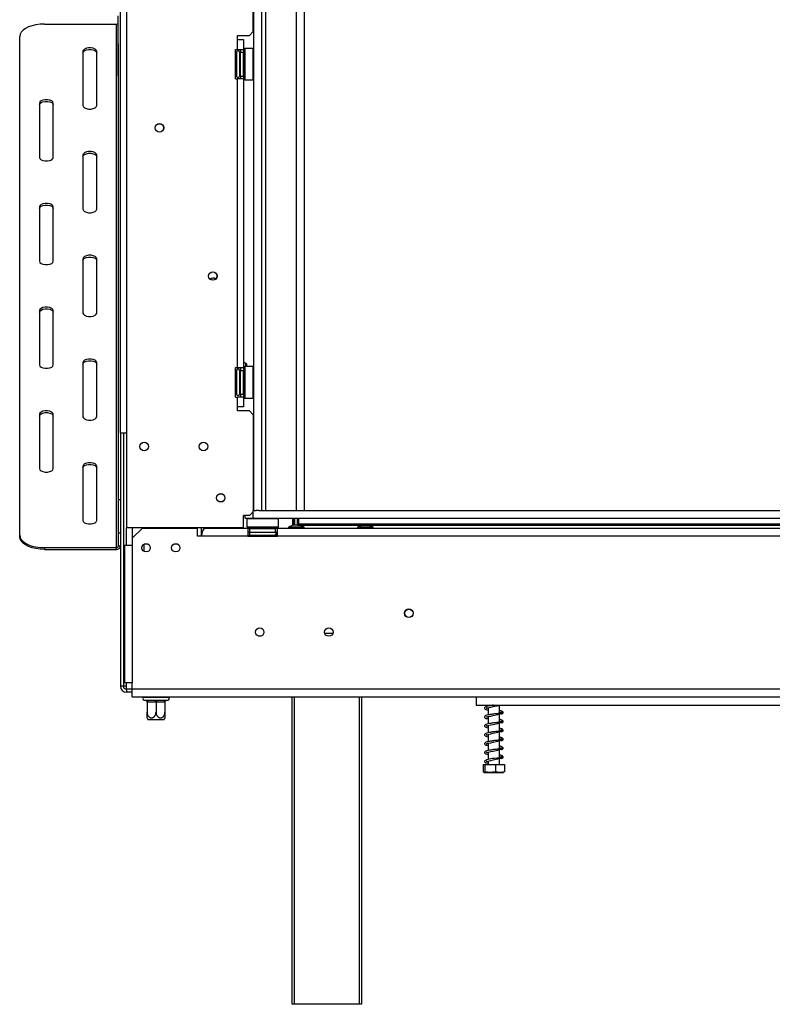
# Model space of a CAD drawing. Units: millimetres. Extents: x 39 to 4471, y 47 to 3518.
# Drawn here: x 640 to 1020, y 1629 to 2128 of the extents above; entities that cross this region are included whole.
import ezdxf

# ---------------------------------------------------------------- set-up
doc = ezdxf.new("R2010")
doc.units = ezdxf.units.MM
doc.header["$LTSCALE"] = 17

msp = doc.modelspace()

# ---------------------------------------------------------------- linework, layer by layer
at = {"color": 7, "linetype": 'Continuous', "lineweight": 25}
for p, q in [((690.54, 1918.38), (690.54, 2426.88)), ((693.54, 2425.48), (693.54, 1870.48)), ((757.89, 2421.38), (757.89, 1879.38)), ((761.99, 2421.38), (761.99, 1879.38)), ((763.99, 2421.38), (763.99, 1879.38)), ((779.49, 2421.38), (779.49, 1879.38)), ((783.49, 2421.38), (783.49, 1879.38)), ((757.79, 2121.73), (757.79, 2174.23)), ((689.34, 2099.36), (689.34, 2129.62)), ((652.04, 2125.51), (688.54, 2125.51)), ((688.54, 1860.51), (688.54, 2125.51)), ((639.54, 1866.76), (639.54, 2119.26)), ((749.79, 2119.73), (755.79, 2119.73)), ((749.79, 2117.73), (749.79, 2119.73)), ((755.79, 2119.73), (757.79, 2121.73)), ((689.54, 1884.94), (689.54, 2115.48)), ((749.79, 2112.73), (749.79, 2117.73)), ((749.79, 2117.73), (752.79, 2117.73)), ((752.79, 2117.73), (752.79, 2112.73)), ((753.49, 2113.23), (753.29, 2113.03)), ((753.29, 2102.25), (753.29, 2113.03)), ((757.69, 2113.23), (753.49, 2113.23)), ((753.49, 2113.23), (753.49, 2102.18)), ((757.89, 2113.03), (757.69, 2113.23)), ((757.69, 2097.23), (757.69, 2113.23)), ((671.54, 2111.76), (671.54, 2084.26)), ((678.54, 2084.26), (678.54, 2111.76)), ((748.79, 2112.73), (749.79, 2112.73)), ((748.79, 2097.73), (748.79, 2112.73)), ((749.32, 2111.41), (749.29, 2111.18)), ((749.29, 2111.18), (749.29, 2108.9)), ((749.29, 2108.9), (749.32, 2108.32)), ((749.32, 2108.32), (749.29, 2107.51)), ((749.79, 2112.73), (752.79, 2112.73)), ((750.79, 2111.23), (750.79, 2110.43)), ((750.79, 2110.6), (750.89, 2110.48)), ((750.79, 2110.43), (750.79, 2099.23)), ((750.89, 2110.48), (750.89, 2107.86)), ((751.29, 2110.48), (750.89, 2110.48)), ((751.29, 2112.73), (751.29, 2111.23)), ((751.29, 2111.23), (752.79, 2111.23)), ((751.29, 2099.23), (751.29, 2111.23)), ((752.79, 2112.73), (752.79, 2111.23)), ((752.79, 2099.23), (752.79, 2111.23)), ((753.29, 2111), (752.79, 2111)), ((753.29, 2108.12), (752.79, 2108.12)), ((749.29, 2107.51), (749.29, 2102.95)), ((750.79, 2107.92), (750.89, 2107.86)), ((750.89, 2107.86), (750.89, 2102.6)), ((751.29, 2107.86), (750.89, 2107.86)), ((749.29, 2102.95), (749.32, 2102.14)), ((749.32, 2102.14), (749.29, 2101.56)), ((749.29, 2101.56), (749.29, 2099.28)), ((749.29, 2099.28), (749.32, 2099.06)), ((750.79, 2102.55), (750.89, 2102.6)), ((750.89, 2099.98), (750.79, 2099.86)), ((751.29, 2102.6), (750.89, 2102.6)), ((750.89, 2102.6), (750.89, 2099.98)), ((751.29, 2099.98), (750.89, 2099.98)), ((751.29, 2099.23), (752.79, 2099.23)), ((751.29, 2099.23), (751.29, 2097.73)), ((753.29, 2102.34), (752.79, 2102.34)), ((753.29, 2099.46), (752.79, 2099.46)), ((752.79, 2099.23), (752.79, 2097.73)), ((753.29, 2097.43), (753.29, 2102.25)), ((753.49, 2102.18), (753.49, 2097.23)), ((748.79, 2097.73), (749.79, 2097.73)), ((749.79, 1951.73), (749.79, 2097.73)), ((752.79, 2097.73), (749.79, 2097.73)), ((752.79, 2097.73), (752.79, 1951.73)), ((753.29, 2097.43), (753.49, 2097.23)), ((753.49, 2097.23), (757.69, 2097.23)), ((757.69, 2097.23), (757.89, 2097.43)), ((649.54, 2085.51), (649.54, 2058.01)), ((656.54, 2058.01), (656.54, 2085.51)), ((671.54, 2059.26), (671.54, 2031.76)), ((678.54, 2031.76), (678.54, 2059.26)), ((649.54, 2033.01), (649.54, 2005.51)), ((656.54, 2005.51), (656.54, 2033.01)), ((671.54, 2006.76), (671.54, 1979.26)), ((678.54, 1979.26), (678.54, 2006.76)), ((649.54, 1980.51), (649.54, 1953.01)), ((656.54, 1953.01), (656.54, 1980.51)), ((671.54, 1954.26), (671.54, 1926.76)), ((678.54, 1926.76), (678.54, 1954.26)), ((754.59, 1953.41), (752.79, 1954.45)), ((754.04, 1952.23), (754.04, 1953.73)), ((748.79, 1951.73), (749.79, 1951.73)), ((748.79, 1936.73), (748.79, 1951.73)), ((749.32, 1950.41), (749.29, 1950.18)), ((749.29, 1950.18), (749.29, 1947.9)), ((749.79, 1951.73), (752.79, 1951.73)), ((750.79, 1950.23), (750.79, 1949.43)), ((750.79, 1949.6), (750.89, 1949.48)), ((750.79, 1949.43), (750.79, 1938.23)), ((750.89, 1949.48), (750.89, 1946.86)), ((751.29, 1949.48), (750.89, 1949.48)), ((751.29, 1951.73), (751.29, 1950.23)), ((751.29, 1950.23), (752.79, 1950.23)), ((751.29, 1938.23), (751.29, 1950.23)), ((752.79, 1951.73), (752.79, 1950.23)), ((752.79, 1938.23), (752.79, 1950.23)), ((753.29, 1950), (752.79, 1950)), ((753.49, 1952.23), (753.29, 1952.03)), ((753.29, 1941.25), (753.29, 1952.03)), ((757.69, 1952.23), (753.49, 1952.23)), ((753.49, 1952.23), (753.49, 1941.18)), ((754.59, 1952.23), (754.59, 1953.41)), ((757.89, 1952.03), (757.69, 1952.23)), ((757.69, 1936.23), (757.69, 1952.23)), ((749.29, 1947.9), (749.32, 1947.32)), ((749.32, 1947.32), (749.29, 1946.51)), ((749.29, 1946.51), (749.29, 1941.95)), ((750.79, 1946.92), (750.89, 1946.86)), ((750.89, 1946.86), (750.89, 1941.6)), ((751.29, 1946.86), (750.89, 1946.86)), ((753.29, 1947.12), (752.79, 1947.12)), ((749.29, 1941.95), (749.32, 1941.14)), ((749.32, 1941.14), (749.29, 1940.56)), ((749.29, 1940.56), (749.29, 1938.28)), ((750.79, 1941.55), (750.89, 1941.6)), ((750.89, 1938.98), (750.79, 1938.86)), ((751.29, 1941.6), (750.89, 1941.6)), ((750.89, 1941.6), (750.89, 1938.98)), ((751.29, 1938.98), (750.89, 1938.98)), ((753.29, 1941.34), (752.79, 1941.34)), ((753.29, 1936.43), (753.29, 1941.25)), ((753.49, 1941.18), (753.49, 1936.23)), ((748.79, 1936.73), (749.79, 1936.73)), ((749.29, 1938.28), (749.32, 1938.06)), ((749.79, 1931.73), (749.79, 1936.73)), ((752.79, 1936.73), (749.79, 1936.73)), ((751.29, 1938.23), (752.79, 1938.23)), ((751.29, 1938.23), (751.29, 1936.73)), ((753.29, 1938.46), (752.79, 1938.46)), ((752.79, 1938.23), (752.79, 1936.73)), ((752.79, 1936.73), (752.79, 1931.73)), ((753.29, 1936.43), (753.49, 1936.23)), ((753.49, 1936.23), (757.69, 1936.23)), ((757.69, 1936.23), (757.89, 1936.43)), ((749.79, 1929.73), (749.79, 1931.73)), ((752.79, 1931.73), (749.79, 1931.73)), ((755.79, 1929.73), (749.79, 1929.73)), ((757.79, 1927.73), (755.79, 1929.73)), ((649.54, 1928.01), (649.54, 1900.51)), ((656.54, 1900.51), (656.54, 1928.01)), ((757.79, 1927.73), (757.79, 1879.38)), ((693.54, 1918.38), (690.54, 1918.38)), ((690.54, 1918.38), (690.54, 1790.38)), ((692.04, 1918.38), (692.04, 1790.38)), ((671.54, 1901.76), (671.54, 1874.26)), ((678.54, 1874.26), (678.54, 1901.76)), ((689.54, 1884.94), (690.54, 1884.94)), ((689.54, 1867.87), (689.54, 1884.94)), ((757.69, 1875.38), (757.69, 1879.38)), ((757.69, 1879.38), (759.31, 1879.38)), ((760.58, 1879.38), (759.31, 1879.38)), ((760.58, 1879.38), (1862.51, 1879.38)), ((755.79, 1876.73), (752.79, 1876.73)), ((752.79, 1870.48), (752.79, 1876.73)), ((753.69, 1875.38), (753.69, 1876.73)), ((753.69, 1875.38), (757.62, 1875.38)), ((754.74, 1875.38), (754.54, 1875.18)), ((754.54, 1875.18), (754.54, 1870.98)), ((770.54, 1875.18), (754.54, 1875.18)), ((755.79, 1876.73), (757.69, 1878.63)), ((757.69, 1875.38), (1865.39, 1875.38)), ((770.54, 1875.18), (770.34, 1875.38)), ((770.54, 1870.98), (770.54, 1875.18)), ((778.44, 1871.88), (778.44, 1875.38)), ((780.84, 1872.53), (780.84, 1875.38)), ((752.79, 1870.48), (693.54, 1870.48)), ((696.54, 1870.48), (696.54, 1865.28)), ((701.54, 1870.28), (696.54, 1865.28)), ((729.54, 1870.28), (701.54, 1870.28)), ((729.54, 1866.28), (729.54, 1870.28)), ((731.54, 1866.28), (731.54, 1870.48)), ((755.04, 1870.28), (733.54, 1870.28)), ((745.04, 1870.28), (745.04, 1870.48)), ((751.54, 1870.28), (751.54, 1870.48)), ((754.54, 1870.98), (754.74, 1870.78)), ((754.54, 1870.98), (770.54, 1870.98)), ((770.34, 1870.78), (754.74, 1870.78)), ((755.04, 1870.28), (755.04, 1866.28)), ((756.04, 1870.28), (755.04, 1870.28)), ((756.04, 1870.28), (769.04, 1870.28)), ((756.04, 1868.28), (756.04, 1870.28)), ((756.77, 1870.78), (756.77, 1870.28)), ((759.66, 1870.78), (759.66, 1870.28)), ((765.43, 1870.78), (765.43, 1870.28)), ((768.32, 1870.78), (768.32, 1870.28)), ((769.04, 1868.28), (769.04, 1870.28)), ((770.04, 1870.28), (769.04, 1870.28)), ((770.04, 1866.28), (770.04, 1870.28)), ((1115.04, 1870.28), (770.04, 1870.28)), ((770.34, 1870.78), (770.54, 1870.98)), ((775.57, 1870.83), (775.57, 1870.28)), ((783.52, 1870.83), (775.57, 1870.83)), ((780.94, 1871.88), (778.14, 1871.88)), ((780.2, 1871.88), (780.24, 1871.93)), ((780.84, 1872.53), (780.24, 1871.93)), ((780.28, 1871.89), (780.27, 1871.88)), ((780.88, 1872.49), (780.28, 1871.89)), ((780.88, 1872.49), (1114.54, 1872.49)), ((783.52, 1870.28), (783.52, 1870.83)), ((810.57, 1870.83), (810.57, 1870.28)), ((818.52, 1870.83), (810.57, 1870.83)), ((815.94, 1871.88), (813.14, 1871.88)), ((818.52, 1870.28), (818.52, 1870.83)), ((639.54, 1865.89), (639.54, 1866.76)), ((690.54, 1867.87), (689.54, 1867.87)), ((689.54, 1861.37), (689.54, 1867.87)), ((696.54, 1865.28), (696.54, 1861.78)), ((731.54, 1866.28), (729.54, 1866.28)), ((755.04, 1866.28), (731.54, 1866.28)), ((755.04, 1868.28), (756.04, 1868.28)), ((755.04, 1866.28), (770.04, 1866.28)), ((756.04, 1868.28), (769.04, 1868.28)), ((756.37, 1866.8), (756.6, 1866.78)), ((756.6, 1866.78), (758.88, 1866.78)), ((758.88, 1866.78), (759.46, 1866.8)), ((759.46, 1866.8), (760.27, 1866.78)), ((760.27, 1866.78), (764.82, 1866.78)), ((764.82, 1866.78), (765.63, 1866.8)), ((765.63, 1866.8), (766.21, 1866.78)), ((766.21, 1866.78), (768.49, 1866.78)), ((768.49, 1866.78), (768.72, 1866.8)), ((769.04, 1868.28), (769.54, 1868.28)), ((769.54, 1866.78), (769.54, 1868.28)), ((770.04, 1868.28), (769.54, 1868.28)), ((770.04, 1866.78), (769.54, 1866.78)), ((769.54, 1866.78), (770.04, 1866.71)), ((769.54, 1866.78), (770.04, 1866.71)), ((769.54, 1866.28), (769.54, 1866.68)), ((770.04, 1866.68), (769.54, 1866.68)), ((1115.04, 1866.28), (770.04, 1866.28)), ((652.04, 1860.51), (688.54, 1860.51)), ((652.04, 1860.51), (652.04, 1859.64)), ((652.04, 1859.64), (688.54, 1859.64)), ((688.54, 1859.64), (688.54, 1860.51)), ((689.54, 1861.37), (690.54, 1861.37)), ((692.54, 1861.78), (692.54, 1792.08)), ((692.54, 1861.78), (696.54, 1861.78)), ((696.54, 1861.78), (696.54, 1792.08)), ((702.54, 1858.63), (702.54, 1862.28)), ((761.83, 1815.78), (760.26, 1815.78)), ((692.04, 1790.38), (690.54, 1790.38)), ((693.54, 1790.38), (692.04, 1790.38)), ((696.54, 1792.08), (692.54, 1792.08)), ((693.54, 1788.88), (693.54, 1790.38)), ((696.54, 1789.08), (696.54, 1792.08)), ((693.54, 1788.88), (693.54, 1787.38)), ((696.54, 1788.88), (693.54, 1788.88)), ((696.54, 1787.38), (693.54, 1787.38)), ((696.54, 1789.08), (1926.54, 1789.08)), ((696.54, 1785.08), (696.54, 1789.08)), ((696.54, 1785.08), (1926.54, 1785.08)), ((702.54, 1784.88), (714.54, 1784.88)), ((703.89, 1784.88), (703.99, 1784.98)), ((703.99, 1785.08), (703.99, 1784.98)), ((703.99, 1784.98), (708.54, 1784.98)), ((708.54, 1785.08), (708.54, 1784.98)), ((708.54, 1784.88), (708.54, 1784.98)), ((708.54, 1784.98), (713.09, 1784.98)), ((713.09, 1785.08), (713.09, 1784.98)), ((713.09, 1784.98), (713.19, 1784.88)), ((777.54, 1629.38), (777.54, 1785.08)), ((812.54, 1785.08), (812.54, 1629.38)), ((870.54, 1785.08), (870.54, 1780.78)), ((702.54, 1783.38), (702.99, 1783.38)), ((702.99, 1783.38), (703.2, 1783.4)), ((703.2, 1783.4), (703.8, 1783.38)), ((703.8, 1783.38), (707.74, 1783.38)), ((703.99, 1782.39), (703.99, 1777.28)), ((704.3, 1782.38), (703.99, 1782.39)), ((708.24, 1782.38), (704.3, 1782.38)), ((707.74, 1783.38), (708.54, 1783.4)), ((708.54, 1782.39), (708.24, 1782.38)), ((708.54, 1783.4), (709.35, 1783.38)), ((708.85, 1782.38), (708.54, 1782.39)), ((708.54, 1782.39), (708.54, 1777.28)), ((712.79, 1782.38), (708.85, 1782.38)), ((709.35, 1783.38), (713.29, 1783.38)), ((713.09, 1782.39), (712.79, 1782.38)), ((713.09, 1782.39), (713.09, 1777.28)), ((713.29, 1783.38), (713.89, 1783.4)), ((713.89, 1783.4), (714.09, 1783.38)), ((714.09, 1783.38), (714.54, 1783.38)), ((870.54, 1780.78), (1056.26, 1780.78)), ((876.64, 1780.78), (876.64, 1780.29)), ((876.64, 1779.5), (876.64, 1775.79)), ((882.44, 1776.56), (882.44, 1780.78)), ((876.64, 1775), (876.64, 1771.29)), ((882.44, 1772.06), (882.44, 1776.33)), ((708.54, 1773.38), (704.6, 1773.38)), ((712.49, 1773.38), (708.54, 1773.38)), ((876.64, 1770.5), (876.64, 1766.79)), ((882.44, 1767.56), (882.44, 1771.83)), ((876.64, 1766), (876.64, 1762.29)), ((882.44, 1763.06), (882.44, 1767.33)), ((876.64, 1761.5), (876.64, 1757.79)), ((882.44, 1758.56), (882.44, 1762.83)), ((876.64, 1757), (876.64, 1753.29)), ((882.44, 1754.06), (882.44, 1758.33)), ((874.21, 1750.78), (874.21, 1747.08)), ((874.21, 1750.78), (874.96, 1750.78)), ((874.96, 1750.78), (874.96, 1747.08)), ((874.96, 1750.78), (880.3, 1750.78)), ((876.64, 1752.5), (876.64, 1750.78)), ((880.3, 1750.78), (880.3, 1747.08)), ((880.3, 1750.78), (884.88, 1750.78)), ((882.44, 1750.78), (882.44, 1753.83)), ((884.88, 1750.78), (884.88, 1747.08)), ((874.62, 1746.78), (884.47, 1746.78)), ((778.54, 1629.38), (777.54, 1629.38)), ((811.54, 1629.38), (778.54, 1629.38)), ((812.54, 1629.38), (811.54, 1629.38))]:
    msp.add_line(p, q, dxfattribs=at)
at = {"color": 8, "linetype": 'Continuous', "lineweight": 25}
for p, q in [((749.29, 2107.51), (748.79, 2107.51)), ((749.29, 2102.95), (748.79, 2102.95)), ((749.29, 1946.51), (748.79, 1946.51)), ((749.29, 1941.95), (748.79, 1941.95)), ((777.84, 1871.79), (777.84, 1875.38)), ((778.74, 1871.88), (778.74, 1875.38)), ((780.24, 1871.93), (780.24, 1875.38)), ((693.54, 1861.78), (693.54, 1870.48)), ((780.28, 1871.89), (1114.54, 1871.89)), ((783.52, 1870.39), (810.57, 1870.39)), ((818.52, 1870.39), (1116.77, 1870.39)), ((756.85, 1866.58), (755.04, 1866.58)), ((760.27, 1866.28), (760.27, 1866.78)), ((764.82, 1866.28), (764.82, 1866.78)), ((793.95, 1817.28), (798.14, 1817.28)), ((693.54, 1790.38), (693.54, 1792.08)), ((778.54, 1785.08), (778.54, 1629.38)), ((811.54, 1629.38), (811.54, 1785.08))]:
    msp.add_line(p, q, dxfattribs=at)
at = {"color": 7, "linetype": 'Continuous', "lineweight": 25, "flags": 128}
for points in [[(652.04, 2125.51), (649.87, 2125.41), (647.77, 2125.13), (645.79, 2124.67), (644.01, 2124.04), (642.47, 2123.27), (641.22, 2122.38), (640.3, 2121.39), (639.73, 2120.34), (639.54, 2119.26)], [(678.54, 2111.76), (678.33, 2112.35), (677.73, 2112.88), (676.79, 2113.27), (675.65, 2113.48), (674.44, 2113.48), (673.29, 2113.27), (672.36, 2112.88), (671.76, 2112.35), (671.54, 2111.76)], [(671.54, 2110.89), (671.76, 2111.49), (672.36, 2112.02), (673.29, 2112.41), (674.44, 2112.61), (675.65, 2112.61), (676.79, 2112.41), (677.73, 2112.02), (678.33, 2111.49), (678.54, 2110.89)], [(656.54, 2085.51), (656.33, 2086.1), (655.73, 2086.63), (654.79, 2087.02), (653.65, 2087.23), (652.44, 2087.23), (651.29, 2087.02), (650.36, 2086.63), (649.76, 2086.1), (649.54, 2085.51)], [(649.54, 2084.64), (649.76, 2085.24), (650.36, 2085.77), (651.29, 2086.16), (652.44, 2086.36), (653.65, 2086.36), (654.79, 2086.16), (655.73, 2085.77), (656.33, 2085.24), (656.54, 2084.64)], [(671.54, 2084.26), (671.76, 2083.66), (672.36, 2083.13), (673.29, 2082.74), (674.44, 2082.53), (675.65, 2082.53), (676.79, 2082.74), (677.73, 2083.13), (678.33, 2083.66), (678.54, 2084.26)], [(678.54, 2059.26), (678.33, 2059.85), (677.73, 2060.38), (676.79, 2060.77), (675.65, 2060.98), (674.44, 2060.98), (673.29, 2060.77), (672.36, 2060.38), (671.76, 2059.85), (671.54, 2059.26)], [(671.54, 2058.39), (671.76, 2058.99), (672.36, 2059.52), (673.29, 2059.91), (674.44, 2060.11), (675.65, 2060.11), (676.79, 2059.91), (677.73, 2059.52), (678.33, 2058.99), (678.54, 2058.39)], [(649.54, 2058.01), (649.76, 2057.41), (650.36, 2056.88), (651.29, 2056.49), (652.44, 2056.28), (653.65, 2056.28), (654.79, 2056.49), (655.73, 2056.88), (656.33, 2057.41), (656.54, 2058.01)], [(656.54, 2033.01), (656.33, 2033.6), (655.73, 2034.13), (654.79, 2034.52), (653.65, 2034.73), (652.44, 2034.73), (651.29, 2034.52), (650.36, 2034.13), (649.76, 2033.6), (649.54, 2033.01)], [(649.54, 2032.14), (649.76, 2032.74), (650.36, 2033.27), (651.29, 2033.66), (652.44, 2033.86), (653.65, 2033.86), (654.79, 2033.66), (655.73, 2033.27), (656.33, 2032.74), (656.54, 2032.14)], [(671.54, 2031.76), (671.76, 2031.16), (672.36, 2030.63), (673.29, 2030.24), (674.44, 2030.03), (675.65, 2030.03), (676.79, 2030.24), (677.73, 2030.63), (678.33, 2031.16), (678.54, 2031.76)], [(678.54, 2006.76), (678.33, 2007.35), (677.73, 2007.88), (676.79, 2008.27), (675.65, 2008.48), (674.44, 2008.48), (673.29, 2008.27), (672.36, 2007.88), (671.76, 2007.35), (671.54, 2006.76)], [(649.54, 2005.51), (649.76, 2004.91), (650.36, 2004.38), (651.29, 2003.99), (652.44, 2003.78), (653.65, 2003.78), (654.79, 2003.99), (655.73, 2004.38), (656.33, 2004.91), (656.54, 2005.51)], [(671.54, 2005.89), (671.76, 2006.49), (672.36, 2007.02), (673.29, 2007.41), (674.44, 2007.61), (675.65, 2007.61), (676.79, 2007.41), (677.73, 2007.02), (678.33, 2006.49), (678.54, 2005.89)], [(656.54, 1980.51), (656.33, 1981.1), (655.73, 1981.63), (654.79, 1982.02), (653.65, 1982.23), (652.44, 1982.23), (651.29, 1982.02), (650.36, 1981.63), (649.76, 1981.1), (649.54, 1980.51)], [(649.54, 1979.64), (649.76, 1980.24), (650.36, 1980.77), (651.29, 1981.16), (652.44, 1981.36), (653.65, 1981.36), (654.79, 1981.16), (655.73, 1980.77), (656.33, 1980.24), (656.54, 1979.64)], [(671.54, 1979.26), (671.76, 1978.66), (672.36, 1978.13), (673.29, 1977.74), (674.44, 1977.53), (675.65, 1977.53), (676.79, 1977.74), (677.73, 1978.13), (678.33, 1978.66), (678.54, 1979.26)], [(678.54, 1954.26), (678.33, 1954.85), (677.73, 1955.38), (676.79, 1955.77), (675.65, 1955.98), (674.44, 1955.98), (673.29, 1955.77), (672.36, 1955.38), (671.76, 1954.85), (671.54, 1954.26)], [(671.54, 1953.39), (671.76, 1953.99), (672.36, 1954.52), (673.29, 1954.91), (674.44, 1955.11), (675.65, 1955.11), (676.79, 1954.91), (677.73, 1954.52), (678.33, 1953.99), (678.54, 1953.39)], [(649.54, 1953.01), (649.76, 1952.41), (650.36, 1951.88), (651.29, 1951.49), (652.44, 1951.28), (653.65, 1951.28), (654.79, 1951.49), (655.73, 1951.88), (656.33, 1952.41), (656.54, 1953.01)], [(656.54, 1928.01), (656.33, 1928.6), (655.73, 1929.13), (654.79, 1929.52), (653.65, 1929.73), (652.44, 1929.73), (651.29, 1929.52), (650.36, 1929.13), (649.76, 1928.6), (649.54, 1928.01)], [(649.54, 1927.14), (649.76, 1927.74), (650.36, 1928.27), (651.29, 1928.66), (652.44, 1928.86), (653.65, 1928.86), (654.79, 1928.66), (655.73, 1928.27), (656.33, 1927.74), (656.54, 1927.14)], [(671.54, 1926.76), (671.76, 1926.16), (672.36, 1925.63), (673.29, 1925.24), (674.44, 1925.03), (675.65, 1925.03), (676.79, 1925.24), (677.73, 1925.63), (678.33, 1926.16), (678.54, 1926.76)], [(649.54, 1900.51), (649.76, 1899.91), (650.36, 1899.38), (651.29, 1898.99), (652.44, 1898.78), (653.65, 1898.78), (654.79, 1898.99), (655.73, 1899.38), (656.33, 1899.91), (656.54, 1900.51)], [(678.54, 1901.76), (678.33, 1902.35), (677.73, 1902.88), (676.79, 1903.27), (675.65, 1903.48), (674.44, 1903.48), (673.29, 1903.27), (672.36, 1902.88), (671.76, 1902.35), (671.54, 1901.76)], [(671.54, 1900.89), (671.76, 1901.49), (672.36, 1902.02), (673.29, 1902.41), (674.44, 1902.61), (675.65, 1902.61), (676.79, 1902.41), (677.73, 1902.02), (678.33, 1901.49), (678.54, 1900.89)], [(671.54, 1874.26), (671.76, 1873.66), (672.36, 1873.13), (673.29, 1872.74), (674.44, 1872.53), (675.65, 1872.53), (676.79, 1872.74), (677.73, 1873.13), (678.33, 1873.66), (678.54, 1874.26)], [(639.54, 1866.76), (639.73, 1865.67), (640.3, 1864.62), (641.22, 1863.63), (642.47, 1862.74), (644.01, 1861.97), (645.79, 1861.34), (647.77, 1860.88), (649.87, 1860.6), (652.04, 1860.51)], [(652.04, 1859.64), (649.87, 1859.74), (647.77, 1860.02), (645.79, 1860.48), (644.01, 1861.1), (642.47, 1861.87), (641.22, 1862.77), (640.3, 1863.75), (639.73, 1864.8), (639.54, 1865.89)], [(703.8, 1783.38), (703.89, 1783.36), (703.99, 1783.3), (704.07, 1783.21), (704.15, 1783.09), (704.21, 1782.94), (704.26, 1782.76), (704.29, 1782.58), (704.3, 1782.38)], [(707.74, 1783.38), (707.84, 1783.36), (707.94, 1783.3), (708.02, 1783.21), (708.1, 1783.09), (708.16, 1782.94), (708.21, 1782.76), (708.23, 1782.58), (708.24, 1782.38)], [(708.85, 1782.38), (708.86, 1782.58), (708.88, 1782.76), (708.93, 1782.94), (708.99, 1783.09), (709.07, 1783.21), (709.15, 1783.3), (709.25, 1783.36), (709.35, 1783.38)], [(712.79, 1782.38), (712.8, 1782.58), (712.83, 1782.76), (712.88, 1782.94), (712.94, 1783.09), (713.02, 1783.21), (713.1, 1783.3), (713.2, 1783.36), (713.29, 1783.38)], [(876.64, 1774.61), (876.41, 1774.65), (875.99, 1774.77), (875.75, 1774.83), (875.6, 1774.78), (875.61, 1774.74), (875.86, 1774.8), (876.56, 1774.98), (878.04, 1775.28), (879.25, 1775.54), (880.76, 1775.88), (881.57, 1776.09), (882.35, 1776.3), (883.07, 1776.52), (883.66, 1776.76), (883.66, 1776.76)], [(876.64, 1770.11), (876.41, 1770.15), (875.99, 1770.27), (875.75, 1770.33), (875.6, 1770.28), (875.61, 1770.24), (875.86, 1770.3), (876.56, 1770.48), (878.04, 1770.78), (879.25, 1771.04), (880.76, 1771.38), (881.57, 1771.59), (882.35, 1771.8), (883.07, 1772.02), (883.66, 1772.26), (883.66, 1772.26)], [(876.64, 1765.61), (876.41, 1765.65), (875.99, 1765.77), (875.75, 1765.83), (875.6, 1765.78), (875.61, 1765.74), (875.86, 1765.8), (876.56, 1765.98), (878.04, 1766.28), (879.25, 1766.54), (880.76, 1766.88), (881.57, 1767.09), (882.35, 1767.3), (883.07, 1767.52), (883.66, 1767.76), (883.66, 1767.76)], [(876.64, 1761.11), (876.41, 1761.15), (875.99, 1761.27), (875.75, 1761.33), (875.6, 1761.28), (875.61, 1761.24), (875.86, 1761.3), (876.56, 1761.48), (878.04, 1761.78), (879.25, 1762.04), (880.76, 1762.38), (881.57, 1762.59), (882.35, 1762.8), (883.07, 1763.02), (883.66, 1763.26), (883.66, 1763.26)], [(876.64, 1756.61), (876.41, 1756.65), (875.99, 1756.77), (875.75, 1756.83), (875.6, 1756.78), (875.61, 1756.74), (875.86, 1756.8), (876.56, 1756.98), (878.04, 1757.28), (879.25, 1757.54), (880.76, 1757.88), (881.57, 1758.09), (882.35, 1758.3), (883.07, 1758.52), (883.66, 1758.76), (883.66, 1758.76)], [(876.64, 1752.11), (876.41, 1752.15), (875.99, 1752.27), (875.75, 1752.33), (875.6, 1752.28), (875.61, 1752.24), (875.86, 1752.3), (876.56, 1752.48), (877.16, 1752.61), (878.04, 1752.78), (879.25, 1753.04), (880.76, 1753.38), (881.57, 1753.59), (882.35, 1753.8), (883.07, 1754.02), (883.66, 1754.26), (883.66, 1754.26)], [(882.77, 1754.09), (882.06, 1754.03), (881, 1753.97), (879.9, 1753.86), (878.89, 1753.72), (878.04, 1753.58), (877.35, 1753.45), (876.06, 1753.16), (875.13, 1752.8), (874.8, 1752.37), (874.94, 1751.96), (875.51, 1751.61), (876.45, 1751.35), (876.45, 1751.35)]]:
    msp.add_lwpolyline(points, dxfattribs=at)
at = {"color": 7, "linetype": 'Continuous', "lineweight": 25}
for centre, radius in [((710.29, 2072.98), 2.15), ((710.29, 2072.98), 2.1), ((737.29, 1997.98), 2.15), ((737.29, 1997.98), 2.1), ((702.54, 1911.73), 2.15), ((732.54, 1911.73), 2.15), ((741.29, 1885.73), 2.15), ((741.29, 1885.73), 2.1), ((703.54, 1860.43), 2.1), ((718.54, 1860.43), 2.1), ((836.54, 1827.28), 2.2), ((836.54, 1827.28), 2.1), ((761.04, 1817.78), 2.15), ((796.04, 1817.78), 2.15)]:
    msp.add_circle(centre, radius, dxfattribs=at)
for centre, radius, start, end in [((688.57, 2126.56), 1.05, 268.9006, 317.9259), ((750.04, 2111.23), 0.75, 360, 166.4871), ((750.04, 2099.23), 0.75, 193.5051, 0), ((737.54, 1994.88), 2.1, 52.384, 136.8373), ((750.04, 1950.23), 0.75, 360, 166.4871), ((750.04, 1938.23), 0.75, 193.5051, 0), ((781.15, 1860.84), 11.44, 105.2035, 119.1645), ((777.94, 1860.84), 11.44, 60.8355, 74.7965), ((816.15, 1860.84), 11.44, 105.2035, 119.1645), ((812.94, 1860.84), 11.44, 60.8355, 74.7965), ((756.54, 1867.53), 0.75, 90, 256.4871), ((768.54, 1867.53), 0.75, 283.5051, 90), ((688.61, 1861.44), 0.94, 266.1887, 355.5981), ((688.67, 1861.52), 1.88, 266.1887, 355.5981), ((693.54, 1790.38), 3, 180, 270), ((693.54, 1790.38), 1.5, 180, 270), ((702.54, 1784.13), 0.75, 90, 270), ((714.54, 1784.13), 0.75, 270, 90), ((709.74, 1777.28), 6.45, 207.0306, 217.2258), ((707.35, 1777.28), 6.45, 322.7742, 332.9586)]:
    msp.add_arc(centre, radius, start, end, dxfattribs=at)
at = {"color": 8, "linetype": 'Continuous', "lineweight": 25}
for centre, start, end in [((748.43, 2111.21), 294.7622, 357.8577), ((748.43, 2108.93), 294.7622, 357.8577), ((748.43, 2101.53), 2.1423, 65.2378), ((748.43, 2099.25), 2.1423, 65.2378), ((748.43, 1950.21), 294.7622, 357.8577), ((748.43, 1947.93), 294.7622, 357.8577), ((748.43, 1940.53), 2.1423, 65.2378), ((748.43, 1938.25), 2.1423, 65.2378), ((756.57, 1865.92), 24.7622, 87.8577), ((758.85, 1865.92), 24.7622, 87.8577), ((766.24, 1865.92), 92.1423, 155.2378), ((768.52, 1865.92), 92.1423, 155.2378)]:
    msp.add_arc(centre, 0.861, start, end, dxfattribs=at)
at = {"color": 7, "linetype": 'Continuous', "lineweight": 25}
msp.add_ellipse((733.54, 1866.28), major_axis=(0, 4), ratio=0.5, start_param=0, end_param=1.570796, dxfattribs=at)
for points, knots in [([(749.32, 2111.41), (749.32, 2111.4), (749.3, 2111.36), (749.25, 2111.19), (749.12, 2110.94), (748.95, 2110.72), (748.82, 2110.66), (748.79, 2110.64)], [0, 0, 0, 0, 0.00648, 0.15028, 0.556686, 0.90549, 1, 1, 1, 1]), ([(749.32, 2108.32), (749.32, 2108.32), (749.3, 2108.29), (749.25, 2108.21), (749.12, 2108.08), (748.95, 2107.98), (748.82, 2107.94), (748.79, 2107.94)], [0, 0, 0, 0, 0.00648, 0.15028, 0.556686, 0.90549, 1, 1, 1, 1]), ([(749.32, 2102.14), (749.32, 2102.14), (749.3, 2102.17), (749.25, 2102.25), (749.12, 2102.38), (748.95, 2102.48), (748.82, 2102.52), (748.79, 2102.52)], [0, 0, 0, 0, 0.00648, 0.15028, 0.556686, 0.90549, 1, 1, 1, 1]), ([(748.79, 2099.82), (748.82, 2099.8), (748.95, 2099.74), (749.12, 2099.52), (749.25, 2099.27), (749.3, 2099.1), (749.32, 2099.06), (749.32, 2099.06)], [0, 0, 0, 0, 0.09451, 0.443314, 0.84972, 0.99352, 1, 1, 1, 1]), ([(749.32, 1950.41), (749.32, 1950.4), (749.3, 1950.36), (749.25, 1950.19), (749.12, 1949.94), (748.95, 1949.72), (748.82, 1949.66), (748.79, 1949.64)], [0, 0, 0, 0, 0.00648, 0.15028, 0.556686, 0.90549, 1, 1, 1, 1]), ([(749.32, 1947.32), (749.32, 1947.32), (749.3, 1947.29), (749.25, 1947.21), (749.12, 1947.08), (748.95, 1946.98), (748.82, 1946.94), (748.79, 1946.94)], [0, 0, 0, 0, 0.00648, 0.15028, 0.556686, 0.90549, 1, 1, 1, 1]), ([(749.32, 1941.14), (749.32, 1941.14), (749.3, 1941.17), (749.25, 1941.25), (749.12, 1941.38), (748.95, 1941.48), (748.82, 1941.52), (748.79, 1941.52)], [0, 0, 0, 0, 0.00648, 0.15028, 0.556686, 0.90549, 1, 1, 1, 1]), ([(748.79, 1938.82), (748.82, 1938.8), (748.95, 1938.74), (749.12, 1938.52), (749.25, 1938.27), (749.3, 1938.1), (749.32, 1938.06), (749.32, 1938.06)], [0, 0, 0, 0, 0.09451, 0.443314, 0.84972, 0.99352, 1, 1, 1, 1]), ([(756.37, 1866.8), (756.37, 1866.8), (756.42, 1866.79), (756.59, 1866.74), (756.84, 1866.61), (757.05, 1866.43), (757.12, 1866.31), (757.13, 1866.28)], [0, 0, 0, 0, 0.00648, 0.15028, 0.556686, 0.90549, 1, 1, 1, 1]), ([(759.46, 1866.8), (759.46, 1866.8), (759.48, 1866.79), (759.57, 1866.74), (759.69, 1866.61), (759.8, 1866.43), (759.83, 1866.31), (759.84, 1866.28)], [0, 0, 0, 0, 0.00648, 0.15028, 0.556686, 0.90549, 1, 1, 1, 1]), ([(765.25, 1866.28), (765.26, 1866.31), (765.29, 1866.43), (765.4, 1866.61), (765.52, 1866.74), (765.61, 1866.79), (765.63, 1866.8), (765.63, 1866.8)], [0, 0, 0, 0, 0.09451, 0.443314, 0.84972, 0.99352, 1, 1, 1, 1]), ([(767.96, 1866.28), (767.97, 1866.31), (768.04, 1866.43), (768.25, 1866.61), (768.5, 1866.74), (768.67, 1866.79), (768.72, 1866.8), (768.72, 1866.8)], [0, 0, 0, 0, 0.09451, 0.443314, 0.84972, 0.99352, 1, 1, 1, 1]), ([(703.2, 1783.4), (703.2, 1783.4), (703.24, 1783.39), (703.38, 1783.34), (703.61, 1783.21), (703.82, 1782.97), (703.97, 1782.7), (703.99, 1782.49), (703.99, 1782.39)], [0, 0, 0, 0, 0.004162, 0.09651, 0.357505, 0.581507, 0.790467, 1, 1, 1, 1]), ([(708.54, 1783.4), (708.54, 1783.4), (708.54, 1783.39), (708.54, 1783.34), (708.54, 1783.21), (708.54, 1782.97), (708.54, 1782.7), (708.54, 1782.49), (708.54, 1782.39)], [0, 0, 0, 0, 0.004162, 0.09651, 0.357505, 0.581507, 0.790467, 1, 1, 1, 1]), ([(713.09, 1782.39), (713.1, 1782.49), (713.12, 1782.7), (713.27, 1782.97), (713.48, 1783.21), (713.71, 1783.34), (713.85, 1783.39), (713.89, 1783.4), (713.89, 1783.4)], [0, 0, 0, 0, 0.2095327, 0.4184926, 0.6424952, 0.9034901, 0.9958384, 1, 1, 1, 1]), ([(879.32, 1780.78), (879.18, 1780.76), (878.75, 1780.7), (878.07, 1780.58), (877.08, 1780.41), (875.96, 1780.16), (875.11, 1779.87), (874.72, 1779.42), (874.9, 1778.89), (875.49, 1778.6), (876.11, 1778.41), (876.59, 1778.31), (876.64, 1778.3)], [0, 0, 0, 0, 0.0395733, 0.1182536, 0.1876484, 0.3348755, 0.4907507, 0.6168436, 0.7217943, 0.8476908, 0.983372, 1, 1, 1, 1]), ([(876.64, 1779.11), (876.57, 1779.12), (876.28, 1779.18), (875.98, 1779.27), (875.67, 1779.36), (875.6, 1779.29), (875.58, 1779.21), (875.81, 1779.29), (876.62, 1779.52), (877.83, 1779.74), (879.32, 1780.05), (880.55, 1780.33), (881.57, 1780.59), (882.05, 1780.72), (882.28, 1780.78)], [0, 0, 0, 0, 0.023376, 0.084577, 0.139807, 0.23246, 0.314592, 0.403448, 0.504623, 0.649979, 0.749954, 0.868706, 0.935813, 1, 1, 1, 1]), ([(703.99, 1774.35), (703.99, 1774.38), (703.99, 1774.44), (703.99, 1774.88), (703.99, 1775.53), (703.99, 1776.36), (703.99, 1776.98), (703.99, 1777.28)], [0, 0, 0, 0, 0.187664, 0.376955, 0.57361, 0.79143, 1, 1, 1, 1]), ([(703.99, 1777.28), (704, 1777.11), (704.01, 1776.78), (704.12, 1776.29), (704.29, 1775.82), (704.52, 1775.39), (704.82, 1775.01), (705.17, 1774.71), (705.54, 1774.49), (705.92, 1774.37), (706.29, 1774.34), (706.64, 1774.38), (706.98, 1774.49), (707.29, 1774.65), (707.58, 1774.88), (707.85, 1775.17), (708.09, 1775.51), (708.29, 1775.91), (708.44, 1776.36), (708.53, 1776.83), (708.54, 1777.14), (708.54, 1777.28)], [0, 0, 0, 0, 0.057125, 0.115691, 0.172839, 0.231579, 0.289453, 0.349371, 0.401586, 0.455705, 0.502251, 0.550292, 0.594686, 0.640272, 0.686628, 0.734107, 0.78501, 0.837134, 0.893198, 0.950682, 1, 1, 1, 1]), ([(708.54, 1777.28), (708.55, 1777.11), (708.56, 1776.78), (708.67, 1776.29), (708.84, 1775.82), (709.07, 1775.39), (709.37, 1775.01), (709.72, 1774.71), (710.09, 1774.49), (710.47, 1774.37), (710.84, 1774.34), (711.19, 1774.38), (711.53, 1774.49), (711.84, 1774.65), (712.13, 1774.88), (712.4, 1775.17), (712.64, 1775.51), (712.84, 1775.91), (712.99, 1776.36), (713.08, 1776.83), (713.09, 1777.14), (713.09, 1777.28)], [0, 0, 0, 0, 0.057125, 0.115691, 0.172839, 0.231579, 0.289453, 0.349371, 0.401586, 0.455705, 0.502251, 0.550292, 0.594686, 0.640272, 0.686628, 0.734107, 0.78501, 0.837134, 0.893198, 0.950682, 1, 1, 1, 1]), ([(713.09, 1777.28), (713.09, 1776.98), (713.09, 1776.32), (713.09, 1775.4), (713.09, 1774.68), (713.09, 1774.42), (713.09, 1774.33), (713.09, 1774.35), (713.09, 1774.35)], [0, 0, 0, 0, 0.206485, 0.454228, 0.690486, 0.903484, 0.998392, 1, 1, 1, 1]), ([(882.77, 1776.59), (882.55, 1776.57), (882.07, 1776.52), (881.05, 1776.48), (879.96, 1776.38), (878.94, 1776.23), (878.07, 1776.08), (877.08, 1775.91), (875.96, 1775.66), (875.11, 1775.37), (874.72, 1774.92), (874.9, 1774.39), (875.49, 1774.1), (876.11, 1773.91), (876.59, 1773.81), (876.64, 1773.8)], [0, 0, 0, 0, 0.073249, 0.15761, 0.234413, 0.301723, 0.358928, 0.409381, 0.516422, 0.629751, 0.721427, 0.797731, 0.889264, 0.987911, 1, 1, 1, 1]), ([(883.44, 1776.31), (883.62, 1776.39), (883.96, 1776.54), (884.26, 1776.87), (884.36, 1777.18), (883.97, 1777.61), (883.32, 1777.86), (882.7, 1777.99), (882.44, 1778.05)], [0, 0, 0, 0, 0.12589, 0.240582, 0.424639, 0.642245, 0.849193, 1, 1, 1, 1]), ([(882.44, 1777.25), (882.69, 1777.2), (883.11, 1777.12), (883.51, 1776.92), (884, 1776.69), (884.28, 1776.81), (884.24, 1776.9), (884.11, 1776.97), (883.92, 1777.07), (883.59, 1777.16), (883.33, 1777.09), (883.19, 1777.05)], [0, 0, 0, 0, 0.1955762, 0.3298427, 0.509635, 0.6155872, 0.7303176, 0.7914476, 0.8561409, 0.9256955, 1, 1, 1, 1]), ([(882.77, 1772.09), (882.55, 1772.07), (882.07, 1772.02), (881.05, 1771.98), (879.96, 1771.88), (878.94, 1771.73), (878.07, 1771.58), (877.08, 1771.41), (875.96, 1771.16), (875.11, 1770.87), (874.72, 1770.42), (874.9, 1769.89), (875.49, 1769.6), (876.11, 1769.41), (876.59, 1769.31), (876.64, 1769.3)], [0, 0, 0, 0, 0.073249, 0.15761, 0.234413, 0.301723, 0.358928, 0.409381, 0.516422, 0.629751, 0.721427, 0.797731, 0.889264, 0.987911, 1, 1, 1, 1]), ([(883.44, 1771.81), (883.62, 1771.89), (883.96, 1772.04), (884.26, 1772.37), (884.36, 1772.68), (883.97, 1773.11), (883.32, 1773.36), (882.7, 1773.49), (882.44, 1773.55)], [0, 0, 0, 0, 0.12589, 0.240582, 0.424639, 0.642245, 0.849193, 1, 1, 1, 1]), ([(882.44, 1772.75), (882.69, 1772.7), (883.11, 1772.62), (883.51, 1772.42), (884, 1772.19), (884.28, 1772.31), (884.24, 1772.4), (884.11, 1772.47), (883.92, 1772.57), (883.59, 1772.66), (883.33, 1772.59), (883.19, 1772.55)], [0, 0, 0, 0, 0.195576, 0.329843, 0.509635, 0.615587, 0.730318, 0.791448, 0.856141, 0.925696, 1, 1, 1, 1]), ([(882.77, 1767.59), (882.55, 1767.57), (882.07, 1767.52), (881.05, 1767.48), (879.96, 1767.38), (878.94, 1767.23), (878.07, 1767.08), (877.08, 1766.91), (875.96, 1766.66), (875.11, 1766.37), (874.72, 1765.92), (874.9, 1765.39), (875.49, 1765.1), (876.11, 1764.91), (876.59, 1764.81), (876.64, 1764.8)], [0, 0, 0, 0, 0.073249, 0.15761, 0.234413, 0.301723, 0.358928, 0.409381, 0.516422, 0.629751, 0.721427, 0.797731, 0.889264, 0.987911, 1, 1, 1, 1]), ([(883.44, 1767.31), (883.62, 1767.39), (883.96, 1767.54), (884.26, 1767.87), (884.36, 1768.18), (883.97, 1768.61), (883.32, 1768.86), (882.7, 1768.99), (882.44, 1769.05)], [0, 0, 0, 0, 0.12589, 0.240582, 0.424639, 0.642245, 0.849193, 1, 1, 1, 1]), ([(882.44, 1768.25), (882.69, 1768.2), (883.11, 1768.12), (883.51, 1767.92), (884, 1767.69), (884.28, 1767.81), (884.24, 1767.9), (884.11, 1767.97), (883.92, 1768.07), (883.59, 1768.16), (883.33, 1768.09), (883.19, 1768.05)], [0, 0, 0, 0, 0.195576, 0.329843, 0.509635, 0.615587, 0.730318, 0.791448, 0.856141, 0.925696, 1, 1, 1, 1]), ([(883.44, 1762.81), (883.62, 1762.89), (883.96, 1763.04), (884.26, 1763.37), (884.36, 1763.68), (883.97, 1764.11), (883.32, 1764.36), (882.7, 1764.49), (882.44, 1764.55)], [0, 0, 0, 0, 0.12589, 0.240582, 0.424639, 0.642245, 0.849193, 1, 1, 1, 1]), ([(882.77, 1763.09), (882.55, 1763.07), (882.07, 1763.02), (881.05, 1762.98), (879.96, 1762.88), (878.94, 1762.73), (878.07, 1762.58), (877.08, 1762.41), (875.96, 1762.16), (875.11, 1761.87), (874.72, 1761.42), (874.9, 1760.89), (875.49, 1760.6), (876.11, 1760.41), (876.59, 1760.31), (876.64, 1760.3)], [0, 0, 0, 0, 0.0732491, 0.1576097, 0.2344131, 0.3017233, 0.3589277, 0.409381, 0.5164223, 0.6297511, 0.7214268, 0.7977309, 0.8892638, 0.9879106, 1, 1, 1, 1]), ([(882.44, 1763.75), (882.69, 1763.7), (883.11, 1763.62), (883.51, 1763.42), (884, 1763.19), (884.28, 1763.31), (884.24, 1763.4), (884.11, 1763.47), (883.92, 1763.57), (883.59, 1763.66), (883.33, 1763.59), (883.19, 1763.55)], [0, 0, 0, 0, 0.195576, 0.329843, 0.509635, 0.615587, 0.730318, 0.791448, 0.856141, 0.925696, 1, 1, 1, 1]), ([(883.44, 1758.31), (883.62, 1758.39), (883.96, 1758.54), (884.26, 1758.87), (884.36, 1759.18), (883.97, 1759.61), (883.32, 1759.86), (882.7, 1759.99), (882.44, 1760.05)], [0, 0, 0, 0, 0.12589, 0.240582, 0.424639, 0.642245, 0.849193, 1, 1, 1, 1]), ([(882.44, 1759.25), (882.69, 1759.2), (883.11, 1759.12), (883.51, 1758.92), (884, 1758.69), (884.28, 1758.81), (884.24, 1758.9), (884.11, 1758.97), (883.92, 1759.07), (883.59, 1759.16), (883.33, 1759.09), (883.19, 1759.05)], [0, 0, 0, 0, 0.195576, 0.329843, 0.509635, 0.615587, 0.730318, 0.791448, 0.856141, 0.925696, 1, 1, 1, 1]), ([(882.77, 1758.59), (882.55, 1758.57), (882.07, 1758.52), (881.05, 1758.48), (879.96, 1758.38), (878.94, 1758.23), (878.07, 1758.08), (877.08, 1757.91), (875.96, 1757.66), (875.11, 1757.37), (874.72, 1756.92), (874.9, 1756.39), (875.49, 1756.1), (876.11, 1755.91), (876.59, 1755.81), (876.64, 1755.8)], [0, 0, 0, 0, 0.073249, 0.15761, 0.234413, 0.301723, 0.358928, 0.409381, 0.516422, 0.629751, 0.721427, 0.797731, 0.889264, 0.987911, 1, 1, 1, 1]), ([(883.44, 1753.81), (883.62, 1753.89), (883.96, 1754.04), (884.26, 1754.37), (884.36, 1754.68), (883.97, 1755.11), (883.32, 1755.36), (882.7, 1755.49), (882.44, 1755.55)], [0, 0, 0, 0, 0.12589, 0.240582, 0.424639, 0.642245, 0.849193, 1, 1, 1, 1]), ([(882.44, 1754.75), (882.69, 1754.7), (883.11, 1754.62), (883.51, 1754.42), (884, 1754.19), (884.28, 1754.31), (884.24, 1754.4), (884.11, 1754.47), (883.92, 1754.57), (883.59, 1754.66), (883.33, 1754.59), (883.19, 1754.55)], [0, 0, 0, 0, 0.195576, 0.329843, 0.509635, 0.615587, 0.730318, 0.791448, 0.856141, 0.925696, 1, 1, 1, 1]), ([(876.64, 1751.34), (876.64, 1751.34), (876.6, 1751.34), (876.55, 1751.34), (876.49, 1751.34), (876.46, 1751.34), (876.44, 1751.34), (876.43, 1751.34), (876.43, 1751.34), (876.44, 1751.34), (876.44, 1751.34)], [0, 0, 0, 0, 0.058445, 0.346928, 0.492254, 0.563476, 0.635062, 0.716666, 0.848075, 1, 1, 1, 1]), ([(874.96, 1747.08), (874.92, 1746.99), (874.73, 1746.64), (874.47, 1746.65), (874.27, 1746.98), (874.21, 1747.08)], [0, 0, 0, 0, 0.192814, 0.760965, 1, 1, 1, 1]), ([(880.3, 1747.08), (880.27, 1747.07), (879.83, 1746.88), (878.92, 1746.78), (877.63, 1746.78), (876.38, 1746.78), (875.47, 1746.88), (875.02, 1747.06), (874.96, 1747.08)], [0, 0, 0, 0, 0.013048, 0.26543, 0.499864, 0.732266, 0.967436, 1, 1, 1, 1]), ([(884.88, 1747.08), (884.59, 1746.99), (883.45, 1746.64), (881.87, 1746.65), (880.66, 1746.98), (880.3, 1747.08)], [0, 0, 0, 0, 0.192814, 0.760965, 1, 1, 1, 1])]:
    msp.add_open_spline(points, degree=3, knots=knots, dxfattribs=at)

doc.saveas('drawing.dxf')
